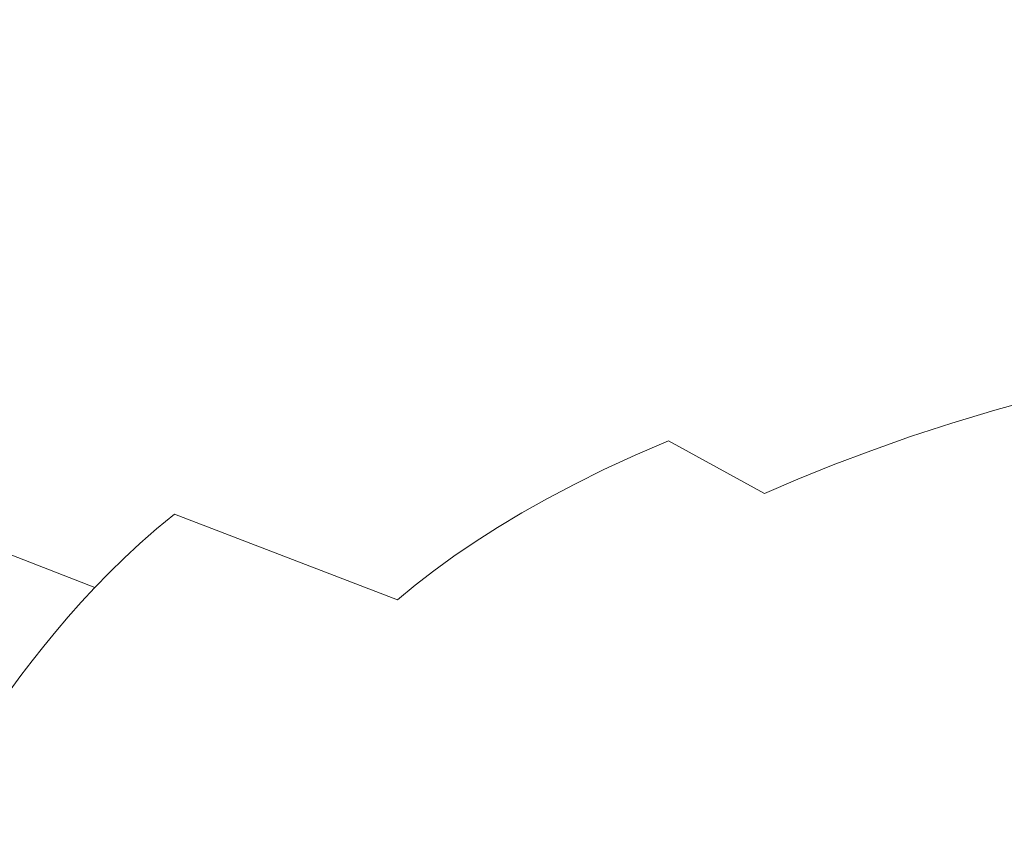
# Model space of a CAD drawing. Extents: x -1737 to -237, y -700 to 0.
# Drawn here: x -1437 to -1419, y -156 to -140 of the extents above; entities that cross this region are included whole.
import ezdxf

# ---------------------------------------------------------------- set-up
doc = ezdxf.new("R2010")
doc.units = 0
doc.header["$LTSCALE"] = 500
doc.header["$MEASUREMENT"] = 0
doc.layers.add('PRAKTIKA_CERAMIKA', color=7, linetype='Continuous')

msp = doc.modelspace()

# ---------------------------------------------------------------- linework, layer by layer
at = {"layer": 'PRAKTIKA_CERAMIKA', "lineweight": 0}
for points, invisible_edges in [([(-1538.819, -78.712, 0.314), (-1570.058, -78.731, 0.318), (-1409.543, -141.594, -414.99), (-1391.595, -141.567, -414.99)], 15), ([(-1391.595, -141.567, -414.99), (-1365.123, -141.554, -414.99), (-1495.64, -78.706, 0.313), (-1538.819, -78.712, 0.314)], 15), ([(-1438.531, -78.706, 0.313), (-1495.64, -78.706, 0.313), (-1365.123, -141.554, -414.99), (-1328.42, -141.549, -414.99)], 15), ([(-1328.42, -141.549, -414.99), (-1279.782, -141.549, -414.99), (-1365.496, -78.706, 0.313), (-1438.531, -78.706, 0.313)], 15), ([(-1604.693, -78.828, 0.337), (-1612.067, -78.921, 0.35), (-1426.687, -141.705, -414.99), (-1604.693, -78.828, 0.337)], 15), ([(-1591.352, -78.767, 0.325), (-1604.693, -78.828, 0.337), (-1426.687, -141.705, -414.99), (-1420.672, -141.638, -414.99)], 15), ([(-1420.672, -141.638, -414.99), (-1409.543, -141.594, -414.99), (-1570.058, -78.731, 0.318), (-1591.352, -78.767, 0.325)], 15), ([(-1430.199, -141.924, -414.99), (-1429.294, -141.799, -414.99), (-1615.464, -79.054, 0.36), (-1616.87, -79.236, 0.363)], 15), ([(-1426.687, -141.705, -414.99), (-1612.067, -78.921, 0.35), (-1615.464, -79.054, 0.36), (-1429.294, -141.799, -414.99)], 15), ([(-1431.108, -142.085, -414.99), (-1430.199, -141.924, -414.99), (-1616.87, -79.236, 0.363), (-1618.273, -79.473, 0.358)], 15), ([(-1432.013, -142.277, -414.99), (-1431.108, -142.085, -414.99), (-1618.273, -79.473, 0.358), (-1619.666, -79.758, 0.345)], 15), ([(-1432.908, -142.496, -414.99), (-1432.013, -142.277, -414.99), (-1619.666, -79.758, 0.345), (-1621.041, -80.084, 0.33)], 15), ([(-1433.788, -142.738, -414.99), (-1432.908, -142.496, -414.99), (-1621.041, -80.084, 0.33), (-1622.39, -80.441, 0.317)], 15), ([(-1434.646, -142.997, -414.99), (-1433.788, -142.738, -414.99), (-1622.39, -80.441, 0.317), (-1623.707, -80.823, 0.309)], 15), ([(-1435.476, -143.269, -414.99), (-1434.646, -142.997, -414.99), (-1623.707, -80.823, 0.309), (-1624.982, -81.222, 0.305)], 15), ([(-1435.476, -143.269, -414.99), (-1624.982, -81.222, 0.305), (-1626.204, -81.634, 0.304), (-1436.27, -143.55, -414.99)], 15), ([(-1436.27, -143.55, -414.99), (-1626.204, -81.634, 0.304), (-1627.362, -82.051, 0.304), (-1437.023, -143.836, -414.99)], 15), ([(-1437.729, -144.122, -414.99), (-1437.023, -143.836, -414.99), (-1627.362, -82.051, 0.304), (-1628.447, -82.469, 0.304)], 15), ([(-1420.672, -141.638, -414.99), (-1416.887, -142.907, -422.703), (-1405.791, -142.863, -422.703), (-1409.543, -141.594, -414.99)], 15), ([(-1426.687, -141.705, -414.99), (-1429.294, -141.799, -414.99), (-1425.474, -143.067, -422.703), (-1426.687, -141.705, -414.99)], 15), ([(-1420.672, -141.638, -414.99), (-1426.687, -141.705, -414.99), (-1425.474, -143.067, -422.703), (-1422.88, -142.974, -422.703)], 15), ([(-1422.88, -142.974, -422.703), (-1416.887, -142.907, -422.703), (-1420.672, -141.638, -414.99), (-1422.88, -142.974, -422.703)], 15), ([(-1431.108, -142.085, -414.99), (-1427.266, -143.35, -422.703), (-1426.369, -143.19, -422.703), (-1430.199, -141.924, -414.99)], 15), ([(-1429.294, -141.799, -414.99), (-1430.199, -141.924, -414.99), (-1426.369, -143.19, -422.703), (-1425.474, -143.067, -422.703)], 15), ([(-1431.108, -142.085, -414.99), (-1432.013, -142.277, -414.99), (-1428.161, -143.54, -422.703), (-1427.266, -143.35, -422.703)], 15), ([(-1432.908, -142.496, -414.99), (-1429.047, -143.756, -422.703), (-1428.161, -143.54, -422.703), (-1432.013, -142.277, -414.99)], 15), ([(-1432.908, -142.496, -414.99), (-1433.788, -142.738, -414.99), (-1429.917, -143.995, -422.703), (-1429.047, -143.756, -422.703)], 15), ([(-1431.586, -144.521, -422.703), (-1430.766, -144.251, -422.703), (-1433.788, -142.738, -414.99), (-1434.646, -142.997, -414.99)], 15), ([(-1430.766, -144.251, -422.703), (-1429.917, -143.995, -422.703), (-1433.788, -142.738, -414.99), (-1430.766, -144.251, -422.703)], 15), ([(-1416.887, -142.907, -422.703), (-1422.88, -142.974, -422.703), (-1421.394, -144.396, -429.379), (-1418.811, -144.304, -429.379)], 15), ([(-1418.811, -144.304, -429.379), (-1412.83, -144.238, -429.379), (-1416.887, -142.907, -422.703), (-1418.811, -144.304, -429.379)], 15), ([(-1434.646, -142.997, -414.99), (-1435.476, -143.269, -414.99), (-1431.586, -144.521, -422.703), (-1434.646, -142.997, -414.99)], 15), ([(-1423.164, -144.675, -429.379), (-1422.277, -144.518, -429.379), (-1425.474, -143.067, -422.703), (-1426.369, -143.19, -422.703)], 15), ([(-1422.88, -142.974, -422.703), (-1425.474, -143.067, -422.703), (-1422.277, -144.518, -429.379), (-1421.394, -144.396, -429.379)], 15), ([(-1435.476, -143.269, -414.99), (-1436.27, -143.55, -414.99), (-1432.371, -144.799, -422.703), (-1431.586, -144.521, -422.703)], 15), ([(-1426.369, -143.19, -422.703), (-1427.266, -143.35, -422.703), (-1424.048, -144.863, -429.379), (-1423.164, -144.675, -429.379)], 15), ([(-1424.924, -145.077, -429.379), (-1424.048, -144.863, -429.379), (-1427.266, -143.35, -422.703), (-1428.161, -143.54, -422.703)], 15), ([(-1433.116, -145.082, -422.703), (-1432.371, -144.799, -422.703), (-1436.27, -143.55, -414.99), (-1437.023, -143.836, -414.99)], 15), ([(-1428.161, -143.54, -422.703), (-1429.047, -143.756, -422.703), (-1424.924, -145.077, -429.379), (-1428.161, -143.54, -422.703)], 15), ([(-1434.468, -145.648, -422.703), (-1433.814, -145.365, -422.703), (-1437.023, -143.836, -414.99), (-1437.729, -144.122, -414.99)], 15), ([(-1433.814, -145.365, -422.703), (-1433.116, -145.082, -422.703), (-1437.023, -143.836, -414.99), (-1433.814, -145.365, -422.703)], 15), ([(-1425.783, -145.313, -429.379), (-1424.924, -145.077, -429.379), (-1429.047, -143.756, -422.703), (-1429.917, -143.995, -422.703)], 15), ([(-1429.917, -143.995, -422.703), (-1430.766, -144.251, -422.703), (-1427.432, -145.833, -429.379), (-1426.621, -145.567, -429.379)], 15), ([(-1426.621, -145.567, -429.379), (-1425.783, -145.313, -429.379), (-1429.917, -143.995, -422.703), (-1426.621, -145.567, -429.379)], 15), ([(-1437.729, -144.122, -414.99), (-1438.39, -144.407, -414.99), (-1435.079, -145.931, -422.703), (-1434.468, -145.648, -422.703)], 15), ([(-1416.924, -145.818, -434.5), (-1414.35, -145.727, -434.5), (-1412.83, -144.238, -429.379), (-1418.811, -144.304, -429.379)], 15), ([(-1435.651, -146.214, -422.703), (-1435.079, -145.931, -422.703), (-1438.39, -144.407, -414.99), (-1439.008, -144.693, -414.99)], 15), ([(-1428.208, -146.108, -429.379), (-1427.432, -145.833, -429.379), (-1430.766, -144.251, -422.703), (-1431.586, -144.521, -422.703)], 15), ([(-1417.796, -145.939, -434.5), (-1416.924, -145.818, -434.5), (-1421.394, -144.396, -429.379), (-1422.277, -144.518, -429.379)], 15), ([(-1418.811, -144.304, -429.379), (-1421.394, -144.396, -429.379), (-1416.924, -145.818, -434.5), (-1418.811, -144.304, -429.379)], 15), ([(-1431.586, -144.521, -422.703), (-1432.371, -144.799, -422.703), (-1428.208, -146.108, -429.379), (-1431.586, -144.521, -422.703)], 15), ([(-1418.671, -146.094, -434.5), (-1417.796, -145.939, -434.5), (-1422.277, -144.518, -429.379), (-1423.164, -144.675, -429.379)], 15), ([(-1439.008, -144.693, -414.99), (-1439.586, -144.979, -414.99), (-1435.651, -146.214, -422.703), (-1439.008, -144.693, -414.99)], 15), ([(-1428.944, -146.388, -429.379), (-1428.208, -146.108, -429.379), (-1432.371, -144.799, -422.703), (-1433.116, -145.082, -422.703)], 15), ([(-1423.164, -144.675, -429.379), (-1424.048, -144.863, -429.379), (-1419.543, -146.28, -434.5), (-1418.671, -146.094, -434.5)], 15), ([(-1436.187, -146.497, -422.703), (-1435.651, -146.214, -422.703), (-1439.586, -144.979, -414.99), (-1440.127, -145.265, -414.99)], 15), ([(-1424.048, -144.863, -429.379), (-1424.924, -145.077, -429.379), (-1420.407, -146.491, -434.5), (-1419.543, -146.28, -434.5)], 15), ([(-1433.116, -145.082, -422.703), (-1433.814, -145.365, -422.703), (-1429.634, -146.668, -429.379), (-1428.944, -146.388, -429.379)], 15), ([(-1421.255, -146.723, -434.5), (-1420.407, -146.491, -434.5), (-1424.924, -145.077, -429.379), (-1425.783, -145.313, -429.379)], 15), ([(-1440.127, -145.265, -414.99), (-1440.634, -145.55, -414.99), (-1436.688, -146.78, -422.703), (-1436.187, -146.497, -422.703)], 15), ([(-1430.281, -146.948, -429.379), (-1429.634, -146.668, -429.379), (-1433.814, -145.365, -422.703), (-1434.468, -145.648, -422.703)], 15), ([(-1422.881, -147.236, -434.5), (-1422.082, -146.973, -434.5), (-1425.783, -145.313, -429.379), (-1426.621, -145.567, -429.379)], 15), ([(-1422.082, -146.973, -434.5), (-1421.255, -146.723, -434.5), (-1425.783, -145.313, -429.379), (-1422.082, -146.973, -434.5)], 15), ([(-1440.634, -145.55, -414.99), (-1441.107, -145.836, -414.99), (-1437.157, -147.063, -422.703), (-1436.688, -146.78, -422.703)], 15), ([(-1430.887, -147.228, -429.379), (-1430.281, -146.948, -429.379), (-1434.468, -145.648, -422.703), (-1435.079, -145.931, -422.703)], 15), ([(-1423.648, -147.509, -434.5), (-1422.881, -147.236, -434.5), (-1426.621, -145.567, -429.379), (-1427.432, -145.833, -429.379)], 15), ([(-1441.551, -146.122, -414.99), (-1437.597, -147.346, -422.703), (-1437.157, -147.063, -422.703), (-1441.107, -145.836, -414.99)], 15), ([(-1430.887, -147.228, -429.379), (-1435.079, -145.931, -422.703), (-1435.651, -146.214, -422.703), (-1431.453, -147.509, -429.379)], 15), ([(-1427.432, -145.833, -429.379), (-1428.208, -146.108, -429.379), (-1424.375, -147.785, -434.5), (-1423.648, -147.509, -434.5)], 15), ([(-1428.208, -146.108, -429.379), (-1428.944, -146.388, -429.379), (-1424.375, -147.785, -434.5), (-1428.208, -146.108, -429.379)], 15), ([(-1417.96, -147.242, -436.315), (-1417.103, -147.032, -436.315), (-1418.671, -146.094, -434.5), (-1419.543, -146.28, -434.5)], 14), ([(-1417.103, -147.032, -436.315), (-1416.238, -146.848, -436.315), (-1417.796, -145.939, -434.5), (-1418.671, -146.094, -434.5)], 14), ([(-1431.983, -147.789, -429.379), (-1431.453, -147.509, -429.379), (-1435.651, -146.214, -422.703), (-1436.187, -146.497, -422.703)], 15), ([(-1418.801, -147.473, -436.315), (-1417.96, -147.242, -436.315), (-1419.543, -146.28, -434.5), (-1420.407, -146.491, -434.5)], 15), ([(-1431.983, -147.789, -429.379), (-1436.187, -146.497, -422.703), (-1436.688, -146.78, -422.703), (-1432.479, -148.069, -429.379)], 15), ([(-1428.944, -146.388, -429.379), (-1429.634, -146.668, -429.379), (-1425.057, -148.061, -434.5), (-1424.375, -147.785, -434.5)], 15), ([(-1420.407, -146.491, -434.5), (-1421.255, -146.723, -434.5), (-1418.801, -147.473, -436.315), (-1420.407, -146.491, -434.5)], 15), ([(-1425.697, -148.337, -434.5), (-1425.057, -148.061, -434.5), (-1429.634, -146.668, -429.379), (-1430.281, -146.948, -429.379)], 15), ([(-1432.943, -148.35, -429.379), (-1432.479, -148.069, -429.379), (-1436.688, -146.78, -422.703), (-1437.157, -147.063, -422.703)], 15), ([(-1418.801, -147.473, -436.315), (-1421.255, -146.723, -434.5), (-1422.082, -146.973, -434.5), (-1418.801, -147.473, -436.315)], 15), ([(-1433.379, -148.63, -429.379), (-1432.943, -148.35, -429.379), (-1437.157, -147.063, -422.703), (-1437.597, -147.346, -422.703)], 15), ([(-1426.296, -148.614, -434.5), (-1425.697, -148.337, -434.5), (-1430.281, -146.948, -429.379), (-1430.887, -147.228, -429.379)], 15), ([(-1419.622, -147.721, -436.315), (-1422.082, -146.973, -434.5), (-1422.881, -147.236, -434.5), (-1419.622, -147.721, -436.315)], 15), ([(-1422.082, -146.973, -434.5), (-1419.622, -147.721, -436.315), (-1418.801, -147.473, -436.315), (-1422.082, -146.973, -434.5)], 15), ([(-1430.887, -147.228, -429.379), (-1431.453, -147.509, -429.379), (-1427.381, -149.168, -434.5), (-1426.856, -148.891, -434.5)], 15), ([(-1426.856, -148.891, -434.5), (-1426.296, -148.614, -434.5), (-1430.887, -147.228, -429.379), (-1426.856, -148.891, -434.5)], 14), ([(-1420.417, -147.982, -436.315), (-1422.881, -147.236, -434.5), (-1423.648, -147.509, -434.5), (-1420.417, -147.982, -436.315)], 15), ([(-1422.881, -147.236, -434.5), (-1420.417, -147.982, -436.315), (-1419.622, -147.721, -436.315), (-1422.881, -147.236, -434.5)], 13), ([(-1417.96, -147.242, -436.315), (-1418.801, -147.473, -436.315), (-1414.502, -148.311, -437.676), (-1417.96, -147.242, -436.315)], 14), ([(-1433.788, -148.91, -429.379), (-1433.379, -148.63, -429.379), (-1437.597, -147.346, -422.703), (-1438.009, -147.63, -422.703)], 15), ([(-1434.172, -149.191, -429.379), (-1433.788, -148.91, -429.379), (-1438.009, -147.63, -422.703), (-1438.396, -147.914, -422.703)], 15), ([(-1431.453, -147.509, -429.379), (-1431.983, -147.789, -429.379), (-1427.381, -149.168, -434.5), (-1431.453, -147.509, -429.379)], 15), ([(-1421.178, -148.251, -436.315), (-1423.648, -147.509, -434.5), (-1424.375, -147.785, -434.5), (-1421.178, -148.251, -436.315)], 15), ([(-1423.648, -147.509, -434.5), (-1421.178, -148.251, -436.315), (-1420.417, -147.982, -436.315), (-1423.648, -147.509, -434.5)], 15), ([(-1414.502, -148.311, -437.676), (-1418.801, -147.473, -436.315), (-1419.622, -147.721, -436.315), (-1414.502, -148.311, -437.676)], 13), ([(-1427.873, -149.445, -434.5), (-1427.381, -149.168, -434.5), (-1431.983, -147.789, -429.379), (-1432.479, -148.069, -429.379)], 14), ([(-1424.375, -147.785, -434.5), (-1425.057, -148.061, -434.5), (-1423.214, -149.074, -436.315), (-1422.579, -148.799, -436.315)], 15), ([(-1424.375, -147.785, -434.5), (-1421.901, -148.525, -436.315), (-1421.178, -148.251, -436.315), (-1424.375, -147.785, -434.5)], 13), ([(-1422.579, -148.799, -436.315), (-1421.901, -148.525, -436.315), (-1424.375, -147.785, -434.5), (-1422.579, -148.799, -436.315)], 14), ([(-1415.317, -148.557, -437.676), (-1419.622, -147.721, -436.315), (-1420.417, -147.982, -436.315), (-1415.317, -148.557, -437.676)], 15), ([(-1419.622, -147.721, -436.315), (-1415.317, -148.557, -437.676), (-1414.502, -148.311, -437.676), (-1419.622, -147.721, -436.315)], 15), ([(-1434.533, -149.472, -429.379), (-1434.172, -149.191, -429.379), (-1438.396, -147.914, -422.703), (-1438.76, -148.197, -422.703)], 15), ([(-1416.105, -148.815, -437.676), (-1420.417, -147.982, -436.315), (-1421.178, -148.251, -436.315), (-1416.105, -148.815, -437.676)], 13), ([(-1420.417, -147.982, -436.315), (-1416.105, -148.815, -437.676), (-1415.317, -148.557, -437.676), (-1420.417, -147.982, -436.315)], 15), ([(-1434.873, -149.752, -429.379), (-1434.533, -149.472, -429.379), (-1438.76, -148.197, -422.703), (-1439.103, -148.48, -422.703)], 14), ([(-1428.334, -149.722, -434.5), (-1427.873, -149.445, -434.5), (-1432.479, -148.069, -429.379), (-1432.943, -148.35, -429.379)], 14), ([(-1423.81, -149.349, -436.315), (-1423.214, -149.074, -436.315), (-1425.057, -148.061, -434.5), (-1425.697, -148.337, -434.5)], 9), ([(-1428.766, -150, -434.5), (-1428.334, -149.722, -434.5), (-1432.943, -148.35, -429.379), (-1433.379, -148.63, -429.379)], 15), ([(-1424.367, -149.624, -436.315), (-1423.81, -149.349, -436.315), (-1425.697, -148.337, -434.5), (-1426.296, -148.614, -434.5)], 11), ([(-1416.86, -149.082, -437.676), (-1421.178, -148.251, -436.315), (-1421.901, -148.525, -436.315), (-1416.86, -149.082, -437.676)], 15), ([(-1421.178, -148.251, -436.315), (-1416.86, -149.082, -437.676), (-1416.105, -148.815, -437.676), (-1421.178, -148.251, -436.315)], 15), ([(-1435.194, -150.033, -429.379), (-1434.873, -149.752, -429.379), (-1439.103, -148.48, -422.703), (-1439.426, -148.763, -422.703)], 15), ([(-1421.901, -148.525, -436.315), (-1422.579, -148.799, -436.315), (-1418.251, -149.625, -437.676), (-1421.901, -148.525, -436.315)], 15), ([(-1421.901, -148.525, -436.315), (-1417.578, -149.353, -437.676), (-1416.86, -149.082, -437.676), (-1421.901, -148.525, -436.315)], 15), ([(-1418.251, -149.625, -437.676), (-1417.578, -149.353, -437.676), (-1421.901, -148.525, -436.315), (-1418.251, -149.625, -437.676)], 15), ([(-1439.426, -148.763, -422.703), (-1439.731, -149.046, -422.703), (-1435.785, -150.595, -429.379), (-1435.498, -150.314, -429.379)], 15), ([(-1435.498, -150.314, -429.379), (-1435.194, -150.033, -429.379), (-1439.426, -148.763, -422.703), (-1435.498, -150.314, -429.379)], 14), ([(-1429.555, -150.556, -434.5), (-1429.173, -150.278, -434.5), (-1433.379, -148.63, -429.379), (-1433.788, -148.91, -429.379)], 14), ([(-1429.173, -150.278, -434.5), (-1428.766, -150, -434.5), (-1433.379, -148.63, -429.379), (-1429.173, -150.278, -434.5)], 15), ([(-1426.296, -148.614, -434.5), (-1426.856, -148.891, -434.5), (-1424.367, -149.624, -436.315), (-1426.296, -148.614, -434.5)], 15), ([(-1429.915, -150.834, -434.5), (-1429.555, -150.556, -434.5), (-1433.788, -148.91, -429.379), (-1434.172, -149.191, -429.379)], 14), ([(-1424.891, -149.899, -436.315), (-1424.367, -149.624, -436.315), (-1426.856, -148.891, -434.5), (-1427.381, -149.168, -434.5)], 11), ([(-1422.579, -148.799, -436.315), (-1423.214, -149.074, -436.315), (-1418.882, -149.898, -437.676), (-1422.579, -148.799, -436.315)], 14), ([(-1418.882, -149.898, -437.676), (-1418.251, -149.625, -437.676), (-1422.579, -148.799, -436.315), (-1418.882, -149.898, -437.676)], 15), ([(-1439.731, -149.046, -422.703), (-1440.02, -149.33, -422.703), (-1436.058, -150.876, -429.379), (-1435.785, -150.595, -429.379)], 9), ([(-1423.214, -149.074, -436.315), (-1423.81, -149.349, -436.315), (-1419.475, -150.17, -437.676), (-1423.214, -149.074, -436.315)], 15), ([(-1419.475, -150.17, -437.676), (-1418.882, -149.898, -437.676), (-1423.214, -149.074, -436.315), (-1419.475, -150.17, -437.676)], 15), ([(-1436.319, -151.157, -429.379), (-1436.058, -150.876, -429.379), (-1440.02, -149.33, -422.703), (-1440.294, -149.613, -422.703)], 15), ([(-1434.172, -149.191, -429.379), (-1434.533, -149.472, -429.379), (-1430.254, -151.112, -434.5), (-1429.915, -150.834, -434.5)], 15), ([(-1425.38, -150.175, -436.315), (-1424.891, -149.899, -436.315), (-1427.381, -149.168, -434.5), (-1427.873, -149.445, -434.5)], 15), ([(-1430.574, -151.391, -434.5), (-1430.254, -151.112, -434.5), (-1434.533, -149.472, -429.379), (-1434.873, -149.752, -429.379)], 13), ([(-1425.84, -150.451, -436.315), (-1425.38, -150.175, -436.315), (-1427.873, -149.445, -434.5), (-1428.334, -149.722, -434.5)], 15), ([(-1423.81, -149.349, -436.315), (-1424.367, -149.624, -436.315), (-1420.031, -150.443, -437.676), (-1423.81, -149.349, -436.315)], 15), ([(-1420.031, -150.443, -437.676), (-1419.475, -150.17, -437.676), (-1423.81, -149.349, -436.315), (-1420.031, -150.443, -437.676)], 15), ([(-1440.294, -149.613, -422.703), (-1440.557, -149.896, -422.703), (-1436.319, -151.157, -429.379), (-1440.294, -149.613, -422.703)], 15), ([(-1420.031, -150.443, -437.676), (-1424.367, -149.624, -436.315), (-1424.891, -149.899, -436.315), (-1420.031, -150.443, -437.676)], 15), ([(-1418.251, -149.625, -437.676), (-1418.882, -149.898, -437.676), (-1410.987, -150.866, -438.649), (-1418.251, -149.625, -437.676)], 15), ([(-1436.569, -151.438, -429.379), (-1436.319, -151.157, -429.379), (-1440.557, -149.896, -422.703), (-1440.807, -150.18, -422.703)], 15), ([(-1434.873, -149.752, -429.379), (-1435.194, -150.033, -429.379), (-1430.574, -151.391, -434.5), (-1434.873, -149.752, -429.379)], 14), ([(-1426.272, -150.727, -436.315), (-1425.84, -150.451, -436.315), (-1428.334, -149.722, -434.5), (-1428.766, -150, -434.5)], 11), ([(-1420.551, -150.717, -437.676), (-1424.891, -149.899, -436.315), (-1425.38, -150.175, -436.315), (-1420.551, -150.717, -437.676)], 15), ([(-1424.891, -149.899, -436.315), (-1420.551, -150.717, -437.676), (-1420.031, -150.443, -437.676), (-1424.891, -149.899, -436.315)], 15), ([(-1418.882, -149.898, -437.676), (-1419.475, -150.17, -437.676), (-1411.575, -151.136, -438.649), (-1418.882, -149.898, -437.676)], 15), ([(-1411.575, -151.136, -438.649), (-1410.987, -150.866, -438.649), (-1418.882, -149.898, -437.676), (-1411.575, -151.136, -438.649)], 15), ([(-1430.877, -151.67, -434.5), (-1430.574, -151.391, -434.5), (-1435.194, -150.033, -429.379), (-1435.498, -150.314, -429.379)], 15), ([(-1427.059, -151.28, -436.315), (-1426.677, -151.003, -436.315), (-1428.766, -150, -434.5), (-1429.173, -150.278, -434.5)], 11), ([(-1426.677, -151.003, -436.315), (-1426.272, -150.727, -436.315), (-1428.766, -150, -434.5), (-1426.677, -151.003, -436.315)], 15), ([(-1436.808, -151.72, -429.379), (-1436.569, -151.438, -429.379), (-1440.807, -150.18, -422.703), (-1441.048, -150.463, -422.703)], 14), ([(-1427.418, -151.557, -436.315), (-1427.059, -151.28, -436.315), (-1429.173, -150.278, -434.5), (-1429.555, -150.556, -434.5)], 15), ([(-1421.039, -150.991, -437.676), (-1425.38, -150.175, -436.315), (-1425.84, -150.451, -436.315), (-1421.039, -150.991, -437.676)], 15), ([(-1425.38, -150.175, -436.315), (-1421.039, -150.991, -437.676), (-1420.551, -150.717, -437.676), (-1425.38, -150.175, -436.315)], 15), ([(-1419.475, -150.17, -437.676), (-1420.031, -150.443, -437.676), (-1412.127, -151.407, -438.649), (-1419.475, -150.17, -437.676)], 15), ([(-1412.127, -151.407, -438.649), (-1411.575, -151.136, -438.649), (-1419.475, -150.17, -437.676), (-1412.127, -151.407, -438.649)], 15), ([(-1436.808, -151.72, -429.379), (-1441.048, -150.463, -422.703), (-1441.28, -150.746, -422.703), (-1437.038, -152.001, -429.379)], 7), ([(-1435.498, -150.314, -429.379), (-1435.785, -150.595, -429.379), (-1431.436, -152.228, -434.5), (-1431.163, -151.949, -434.5)], 14), ([(-1431.163, -151.949, -434.5), (-1430.877, -151.67, -434.5), (-1435.498, -150.314, -429.379), (-1431.163, -151.949, -434.5)], 15), ([(-1421.498, -151.265, -437.676), (-1425.84, -150.451, -436.315), (-1426.272, -150.727, -436.315), (-1421.498, -151.265, -437.676)], 15), ([(-1425.84, -150.451, -436.315), (-1421.498, -151.265, -437.676), (-1421.039, -150.991, -437.676), (-1425.84, -150.451, -436.315)], 15), ([(-1412.127, -151.407, -438.649), (-1420.031, -150.443, -437.676), (-1420.551, -150.717, -437.676), (-1412.127, -151.407, -438.649)], 15), ([(-1435.785, -150.595, -429.379), (-1436.058, -150.876, -429.379), (-1431.436, -152.228, -434.5), (-1435.785, -150.595, -429.379)], 15), ([(-1427.757, -151.834, -436.315), (-1427.418, -151.557, -436.315), (-1429.555, -150.556, -434.5), (-1429.915, -150.834, -434.5)], 15), ([(-1437.259, -152.282, -429.379), (-1437.038, -152.001, -429.379), (-1441.28, -150.746, -422.703), (-1441.502, -151.03, -422.703)], 14), ([(-1429.915, -150.834, -434.5), (-1430.254, -151.112, -434.5), (-1427.757, -151.834, -436.315), (-1429.915, -150.834, -434.5)], 14), ([(-1422.714, -152.09, -437.676), (-1422.333, -151.815, -437.676), (-1426.272, -150.727, -436.315), (-1426.677, -151.003, -436.315)], 15), ([(-1426.272, -150.727, -436.315), (-1421.928, -151.54, -437.676), (-1421.498, -151.265, -437.676), (-1426.272, -150.727, -436.315)], 15), ([(-1422.333, -151.815, -437.676), (-1421.928, -151.54, -437.676), (-1426.272, -150.727, -436.315), (-1422.333, -151.815, -437.676)], 15), ([(-1412.645, -151.678, -438.649), (-1420.551, -150.717, -437.676), (-1421.039, -150.991, -437.676), (-1412.645, -151.678, -438.649)], 15), ([(-1420.551, -150.717, -437.676), (-1412.645, -151.678, -438.649), (-1412.127, -151.407, -438.649), (-1420.551, -150.717, -437.676)], 15), ([(-1437.474, -152.565, -429.379), (-1437.259, -152.282, -429.379), (-1441.502, -151.03, -422.703), (-1441.717, -151.313, -422.703)], 14), ([(-1431.697, -152.508, -434.5), (-1431.436, -152.228, -434.5), (-1436.058, -150.876, -429.379), (-1436.319, -151.157, -429.379)], 11), ([(-1426.677, -151.003, -436.315), (-1427.059, -151.28, -436.315), (-1423.074, -152.366, -437.676), (-1422.714, -152.09, -437.676)], 15), ([(-1413.132, -151.95, -438.649), (-1421.039, -150.991, -437.676), (-1421.498, -151.265, -437.676), (-1413.132, -151.95, -438.649)], 15), ([(-1421.039, -150.991, -437.676), (-1413.132, -151.95, -438.649), (-1412.645, -151.678, -438.649), (-1421.039, -150.991, -437.676)], 15), ([(-1432.187, -153.067, -434.5), (-1431.947, -152.788, -434.5), (-1436.319, -151.157, -429.379), (-1436.569, -151.438, -429.379)], 11), ([(-1431.947, -152.788, -434.5), (-1431.697, -152.508, -434.5), (-1436.319, -151.157, -429.379), (-1431.947, -152.788, -434.5)], 15), ([(-1428.077, -152.112, -436.315), (-1427.757, -151.834, -436.315), (-1430.254, -151.112, -434.5), (-1430.574, -151.391, -434.5)], 15), ([(-1437.681, -152.846, -429.379), (-1437.474, -152.565, -429.379), (-1441.717, -151.313, -422.703), (-1437.681, -152.846, -429.379)], 14), ([(-1428.38, -152.391, -436.315), (-1428.077, -152.112, -436.315), (-1430.574, -151.391, -434.5), (-1430.877, -151.67, -434.5)], 15), ([(-1423.413, -152.643, -437.676), (-1423.074, -152.366, -437.676), (-1427.059, -151.28, -436.315), (-1427.418, -151.557, -436.315)], 15), ([(-1413.589, -152.222, -438.649), (-1421.498, -151.265, -437.676), (-1421.928, -151.54, -437.676), (-1413.589, -152.222, -438.649)], 15), ([(-1421.498, -151.265, -437.676), (-1413.589, -152.222, -438.649), (-1413.132, -151.95, -438.649), (-1421.498, -151.265, -437.676)], 15), ([(-1436.569, -151.438, -429.379), (-1436.808, -151.72, -429.379), (-1432.417, -153.347, -434.5), (-1432.187, -153.067, -434.5)], 15), ([(-1427.418, -151.557, -436.315), (-1427.757, -151.834, -436.315), (-1423.413, -152.643, -437.676), (-1427.418, -151.557, -436.315)], 15), ([(-1421.928, -151.54, -437.676), (-1422.333, -151.815, -437.676), (-1414.423, -152.77, -438.649), (-1421.928, -151.54, -437.676)], 15), ([(-1421.928, -151.54, -437.676), (-1414.018, -152.496, -438.649), (-1413.589, -152.222, -438.649), (-1421.928, -151.54, -437.676)], 15), ([(-1414.423, -152.77, -438.649), (-1414.018, -152.496, -438.649), (-1421.928, -151.54, -437.676), (-1414.423, -152.77, -438.649)], 15), ([(-1432.639, -153.627, -434.5), (-1432.417, -153.347, -434.5), (-1436.808, -151.72, -429.379), (-1437.038, -152.001, -429.379)], 15), ([(-1428.667, -152.669, -436.315), (-1428.38, -152.391, -436.315), (-1430.877, -151.67, -434.5), (-1431.163, -151.949, -434.5)], 15), ([(-1428.941, -152.947, -436.315), (-1428.667, -152.669, -436.315), (-1431.163, -151.949, -434.5), (-1431.436, -152.228, -434.5)], 15), ([(-1423.733, -152.92, -437.676), (-1423.413, -152.643, -437.676), (-1427.757, -151.834, -436.315), (-1428.077, -152.112, -436.315)], 15), ([(-1422.333, -151.815, -437.676), (-1422.714, -152.09, -437.676), (-1414.806, -153.044, -438.649), (-1422.333, -151.815, -437.676)], 15), ([(-1414.806, -153.044, -438.649), (-1414.423, -152.77, -438.649), (-1422.333, -151.815, -437.676), (-1414.806, -153.044, -438.649)], 15), ([(-1437.038, -152.001, -429.379), (-1437.259, -152.282, -429.379), (-1432.639, -153.627, -434.5), (-1437.038, -152.001, -429.379)], 15), ([(-1424.037, -153.197, -437.676), (-1423.733, -152.92, -437.676), (-1428.077, -152.112, -436.315), (-1428.38, -152.391, -436.315)], 15), ([(-1422.714, -152.09, -437.676), (-1423.074, -152.366, -437.676), (-1415.166, -153.318, -438.649), (-1422.714, -152.09, -437.676)], 15), ([(-1415.166, -153.318, -438.649), (-1414.806, -153.044, -438.649), (-1422.714, -152.09, -437.676), (-1415.166, -153.318, -438.649)], 15), ([(-1432.854, -153.907, -434.5), (-1432.639, -153.627, -434.5), (-1437.259, -152.282, -429.379), (-1437.474, -152.565, -429.379)], 15), ([(-1429.453, -153.505, -436.315), (-1429.202, -153.226, -436.315), (-1431.436, -152.228, -434.5), (-1431.697, -152.508, -434.5)], 15), ([(-1429.202, -153.226, -436.315), (-1428.941, -152.947, -436.315), (-1431.436, -152.228, -434.5), (-1429.202, -153.226, -436.315)], 15), ([(-1429.693, -153.784, -436.315), (-1429.453, -153.505, -436.315), (-1431.697, -152.508, -434.5), (-1431.947, -152.788, -434.5)], 15), ([(-1424.325, -153.474, -437.676), (-1424.037, -153.197, -437.676), (-1428.38, -152.391, -436.315), (-1428.667, -152.669, -436.315)], 15), ([(-1423.074, -152.366, -437.676), (-1423.413, -152.643, -437.676), (-1415.506, -153.593, -438.649), (-1423.074, -152.366, -437.676)], 15), ([(-1415.506, -153.593, -438.649), (-1415.166, -153.318, -438.649), (-1423.074, -152.366, -437.676), (-1415.506, -153.593, -438.649)], 15), ([(-1433.266, -154.468, -434.5), (-1433.063, -154.188, -434.5), (-1437.474, -152.565, -429.379), (-1437.681, -152.846, -429.379)], 15), ([(-1433.063, -154.188, -434.5), (-1432.854, -153.907, -434.5), (-1437.474, -152.565, -429.379), (-1433.063, -154.188, -434.5)], 15), ([(-1424.6, -153.752, -437.676), (-1424.325, -153.474, -437.676), (-1428.667, -152.669, -436.315), (-1428.941, -152.947, -436.315)], 15), ([(-1415.506, -153.593, -438.649), (-1423.413, -152.643, -437.676), (-1423.733, -152.92, -437.676), (-1415.506, -153.593, -438.649)], 15), ([(-1437.681, -152.846, -429.379), (-1437.884, -153.128, -429.379), (-1433.266, -154.468, -434.5), (-1437.681, -152.846, -429.379)], 14), ([(-1429.925, -154.063, -436.315), (-1429.693, -153.784, -436.315), (-1431.947, -152.788, -434.5), (-1432.187, -153.067, -434.5)], 15), ([(-1415.827, -153.869, -438.649), (-1423.733, -152.92, -437.676), (-1424.037, -153.197, -437.676), (-1415.827, -153.869, -438.649)], 15), ([(-1423.733, -152.92, -437.676), (-1415.827, -153.869, -438.649), (-1415.506, -153.593, -438.649), (-1423.733, -152.92, -437.676)], 15), ([(-1432.187, -153.067, -434.5), (-1432.417, -153.347, -434.5), (-1429.925, -154.063, -436.315), (-1432.187, -153.067, -434.5)], 15), ([(-1425.115, -154.308, -437.676), (-1424.864, -154.03, -437.676), (-1428.941, -152.947, -436.315), (-1429.202, -153.226, -436.315)], 15), ([(-1424.864, -154.03, -437.676), (-1424.6, -153.752, -437.676), (-1428.941, -152.947, -436.315), (-1424.864, -154.03, -437.676)], 15), ([(-1433.464, -154.749, -434.5), (-1433.266, -154.468, -434.5), (-1437.884, -153.128, -429.379), (-1438.081, -153.409, -429.379)], 15), ([(-1425.358, -154.587, -437.676), (-1425.115, -154.308, -437.676), (-1429.202, -153.226, -436.315), (-1429.453, -153.505, -436.315)], 15), ([(-1416.422, -154.421, -438.649), (-1416.132, -154.145, -438.649), (-1424.037, -153.197, -437.676), (-1424.325, -153.474, -437.676)], 15), ([(-1424.037, -153.197, -437.676), (-1416.132, -154.145, -438.649), (-1415.827, -153.869, -438.649), (-1424.037, -153.197, -437.676)], 15), ([(-1438.081, -153.409, -429.379), (-1438.274, -153.691, -429.379), (-1433.846, -155.31, -434.5), (-1433.658, -155.029, -434.5)], 14), ([(-1433.658, -155.029, -434.5), (-1433.464, -154.749, -434.5), (-1438.081, -153.409, -429.379), (-1433.658, -155.029, -434.5)], 15), ([(-1430.148, -154.343, -436.315), (-1429.925, -154.063, -436.315), (-1432.417, -153.347, -434.5), (-1432.639, -153.627, -434.5)], 15), ([(-1416.699, -154.698, -438.649), (-1416.422, -154.421, -438.649), (-1424.325, -153.474, -437.676), (-1424.6, -153.752, -437.676)], 15), ([(-1430.365, -154.623, -436.315), (-1430.148, -154.343, -436.315), (-1432.639, -153.627, -434.5), (-1432.854, -153.907, -434.5)], 15), ([(-1425.591, -154.866, -437.676), (-1425.358, -154.587, -437.676), (-1429.453, -153.505, -436.315), (-1429.693, -153.784, -436.315)], 15), ([(-1438.274, -153.691, -429.379), (-1438.461, -153.973, -429.379), (-1433.846, -155.31, -434.5), (-1438.274, -153.691, -429.379)], 15), ([(-1429.693, -153.784, -436.315), (-1429.925, -154.063, -436.315), (-1425.591, -154.866, -437.676), (-1429.693, -153.784, -436.315)], 15), ([(-1417.218, -155.253, -438.649), (-1416.964, -154.975, -438.649), (-1424.6, -153.752, -437.676), (-1424.864, -154.03, -437.676)], 15), ([(-1416.964, -154.975, -438.649), (-1416.699, -154.698, -438.649), (-1424.6, -153.752, -437.676), (-1416.964, -154.975, -438.649)], 15), ([(-1434.027, -155.591, -434.5), (-1433.846, -155.31, -434.5), (-1438.461, -153.973, -429.379), (-1438.642, -154.255, -429.379)], 11), ([(-1430.574, -154.903, -436.315), (-1430.365, -154.623, -436.315), (-1432.854, -153.907, -434.5), (-1433.063, -154.188, -434.5)], 15), ([(-1417.462, -155.532, -438.649), (-1417.218, -155.253, -438.649), (-1424.864, -154.03, -437.676), (-1425.115, -154.308, -437.676)], 15), ([(-1430.778, -155.183, -436.315), (-1430.574, -154.903, -436.315), (-1433.063, -154.188, -434.5), (-1433.266, -154.468, -434.5)], 15), ([(-1425.816, -155.145, -437.676), (-1425.591, -154.866, -437.676), (-1429.925, -154.063, -436.315), (-1430.148, -154.343, -436.315)], 15), ([(-1434.203, -155.873, -434.5), (-1434.027, -155.591, -434.5), (-1438.642, -154.255, -429.379), (-1438.817, -154.537, -429.379)], 15), ([(-1426.033, -155.425, -437.676), (-1425.816, -155.145, -437.676), (-1430.148, -154.343, -436.315), (-1430.365, -154.623, -436.315)], 15), ([(-1417.698, -155.811, -438.649), (-1417.462, -155.532, -438.649), (-1425.115, -154.308, -437.676), (-1425.358, -154.587, -437.676)], 15), ([(-1434.371, -156.154, -434.5), (-1434.203, -155.873, -434.5), (-1438.817, -154.537, -429.379), (-1438.984, -154.819, -429.379)], 15), ([(-1431.172, -155.744, -436.315), (-1430.978, -155.463, -436.315), (-1433.266, -154.468, -434.5), (-1433.464, -154.749, -434.5)], 15), ([(-1430.978, -155.463, -436.315), (-1430.778, -155.183, -436.315), (-1433.266, -154.468, -434.5), (-1430.978, -155.463, -436.315)], 15), ([(-1426.244, -155.705, -437.676), (-1426.033, -155.425, -437.676), (-1430.365, -154.623, -436.315), (-1430.574, -154.903, -436.315)], 15), ([(-1425.358, -154.587, -437.676), (-1425.591, -154.866, -437.676), (-1417.698, -155.811, -438.649), (-1425.358, -154.587, -437.676)], 15), ([(-1431.361, -156.025, -436.315), (-1431.172, -155.744, -436.315), (-1433.464, -154.749, -434.5), (-1433.658, -155.029, -434.5)], 15), ([(-1434.685, -156.717, -434.5), (-1434.532, -156.436, -434.5), (-1438.984, -154.819, -429.379), (-1439.144, -155.101, -429.379)], 11), ([(-1434.532, -156.436, -434.5), (-1434.371, -156.154, -434.5), (-1438.984, -154.819, -429.379), (-1434.532, -156.436, -434.5)], 15), ([(-1426.45, -155.985, -437.676), (-1426.244, -155.705, -437.676), (-1430.574, -154.903, -436.315), (-1430.778, -155.183, -436.315)], 15), ([(-1417.925, -156.09, -438.649), (-1417.698, -155.811, -438.649), (-1425.591, -154.866, -437.676), (-1425.816, -155.145, -437.676)], 15), ([(-1439.144, -155.101, -429.379), (-1439.296, -155.383, -429.379), (-1434.685, -156.717, -434.5), (-1439.144, -155.101, -429.379)], 14), ([(-1431.544, -156.306, -436.315), (-1431.361, -156.025, -436.315), (-1433.658, -155.029, -434.5), (-1433.846, -155.31, -434.5)], 15), ([(-1426.848, -156.547, -437.676), (-1426.651, -156.266, -437.676), (-1430.778, -155.183, -436.315), (-1430.978, -155.463, -436.315)], 15), ([(-1426.651, -156.266, -437.676), (-1426.45, -155.985, -437.676), (-1430.778, -155.183, -436.315), (-1426.651, -156.266, -437.676)], 15), ([(-1418.145, -156.37, -438.649), (-1417.925, -156.09, -438.649), (-1425.816, -155.145, -437.676), (-1426.033, -155.425, -437.676)], 15), ([(-1433.846, -155.31, -434.5), (-1434.027, -155.591, -434.5), (-1431.544, -156.306, -436.315), (-1433.846, -155.31, -434.5)], 15), ([(-1434.829, -156.999, -434.5), (-1434.685, -156.717, -434.5), (-1439.296, -155.383, -429.379), (-1439.438, -155.665, -429.379)], 11), ([(-1427.038, -156.828, -437.676), (-1426.848, -156.547, -437.676), (-1430.978, -155.463, -436.315), (-1431.172, -155.744, -436.315)], 15), ([(-1418.358, -156.65, -438.649), (-1418.145, -156.37, -438.649), (-1426.033, -155.425, -437.676), (-1426.244, -155.705, -437.676)], 15), ([(-1434.964, -157.281, -434.5), (-1434.829, -156.999, -434.5), (-1439.438, -155.665, -429.379), (-1439.573, -155.947, -429.379)], 15), ([(-1431.721, -156.588, -436.315), (-1431.544, -156.306, -436.315), (-1434.027, -155.591, -434.5), (-1434.203, -155.873, -434.5)], 15), ([(-1427.223, -157.11, -437.676), (-1427.038, -156.828, -437.676), (-1431.172, -155.744, -436.315), (-1431.361, -156.025, -436.315)], 15), ([(-1418.566, -156.931, -438.649), (-1418.358, -156.65, -438.649), (-1426.244, -155.705, -437.676), (-1426.45, -155.985, -437.676)], 15)]:
    msp.add_3dface(points, dxfattribs=dict(at, invisible_edges=invisible_edges))

doc.saveas('drawing.dxf')
